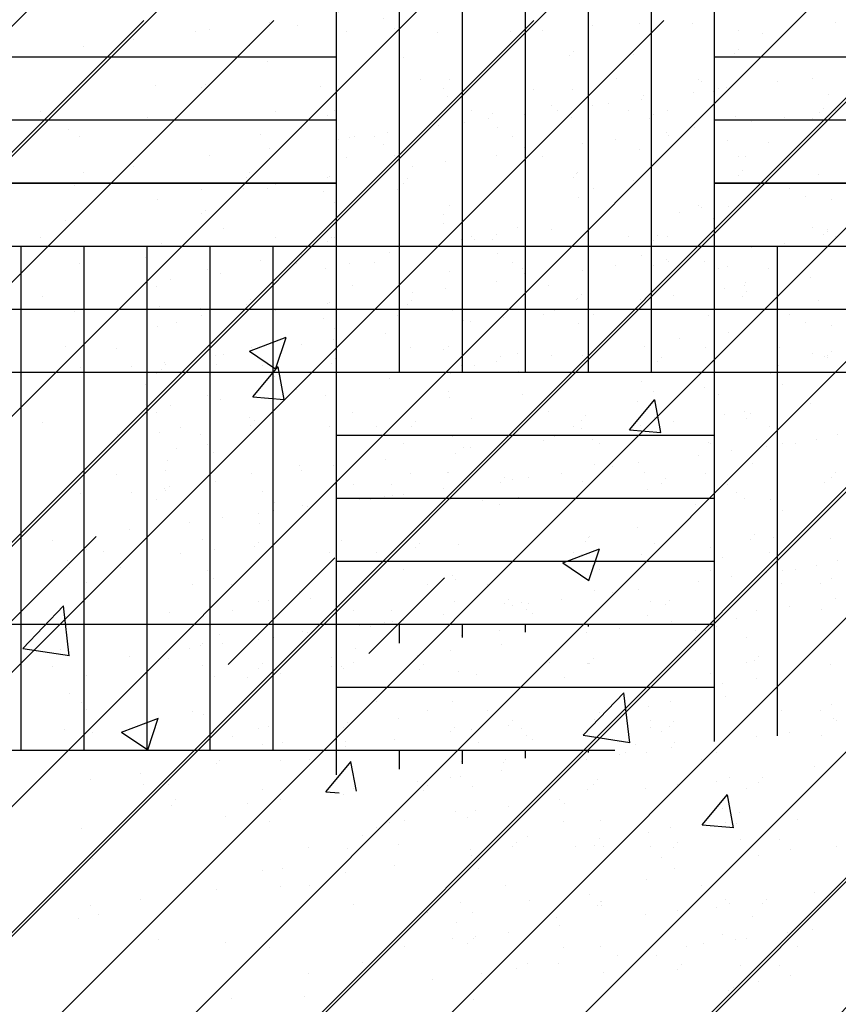
# Paper-space layout 'Layout1' of a CAD drawing. Extents: x 176.3 to 187.9, y -64.8 to -42.8.
# Drawn here: x 184.7 to 185.5, y -51.9 to -50.9 of the extents above; entities that cross this region are included whole.
import ezdxf

# ---------------------------------------------------------------- set-up
doc = ezdxf.new("R2010")
doc.units = 0
doc.layers.get('0').update_dxf_attribs({"linetype": 'CONTINUOUS'})
doc.layers.add('ASH', color=7, linetype='CONTINUOUS')
doc.layers.add('TRAZO', color=7, linetype='CONTINUOUS')

# ---------------------------------------------------------------- blocks, each defined once
blk = doc.blocks.new('*X')
at = {"color": 0}
for p, q in [((180.33677, -52.42511), (182.33677, -50.42511)), ((180.46051, -52.42511), (182.46051, -50.42511)), ((180.708, -52.42511), (182.708, -50.42511)), ((180.83174, -52.42511), (182.83174, -50.42511)), ((181.07923, -52.42511), (183.07923, -50.42511)), ((181.20297, -52.42511), (183.20297, -50.42511)), ((181.45046, -52.42511), (183.45046, -50.42511)), ((181.5742, -52.42511), (183.5742, -50.42511)), ((181.82169, -52.42511), (183.82169, -50.42511)), ((181.94544, -52.42511), (183.94544, -50.42511)), ((182.99536, -50.42673), (182.99536, -50.42673)), ((182.38618, -50.43586), (182.38618, -50.43586)), ((182.48348, -50.43023), (182.48348, -50.43023)), ((182.6854, -50.43579), (182.6854, -50.43579)), ((182.76375, -50.42972), (182.76375, -50.42972)), ((182.85949, -50.42821), (182.85949, -50.42821)), ((182.61641, -50.43696), (182.61641, -50.43696)), ((182.92549, -50.43786), (182.92549, -50.43786)), ((182.93655, -50.44799), (182.93655, -50.44799)), ((182.58023, -50.46472), (182.58023, -50.46472)), ((182.74229, -50.45888), (182.74229, -50.45888)), ((182.89934, -50.45688), (182.89934, -50.45688)), ((182.60008, -50.481), (182.60008, -50.481)), ((182.78693, -50.48066), (182.78693, -50.48066)), ((182.94043, -50.48297), (182.94043, -50.48297)), ((182.97378, -50.48032), (182.97378, -50.48032)), ((182.34809, -50.48742), (182.34809, -50.48742)), ((182.50504, -50.48846), (182.50504, -50.48846)), ((182.70822, -50.49052), (182.70822, -50.49052)), ((182.74512, -50.49052), (182.74512, -50.49052)), ((182.88407, -50.49039), (182.88407, -50.49039)), ((182.89165, -50.48939), (182.89165, -50.48939)), ((182.62538, -50.49712), (182.62538, -50.49712)), ((182.75618, -50.50065), (182.75618, -50.50065)), ((182.8109, -50.50002), (182.8109, -50.50002)), ((182.81223, -50.49678), (182.81223, -50.49678)), ((182.86042, -50.4935), (182.86042, -50.4935)), ((182.98875, -50.49582), (182.98875, -50.49582)), ((182.72481, -50.50572), (182.72481, -50.50572)), ((182.73015, -50.51066), (182.73015, -50.51066)), ((182.76405, -50.50619), (182.76405, -50.50619)), ((182.77892, -50.50423), (182.77892, -50.50423)), ((182.33983, -50.51778), (182.33983, -50.51778)), ((182.50788, -50.52024), (182.50788, -50.52024)), ((182.50788, -50.52024), (182.50788, -50.52024)), ((182.62011, -50.51727), (182.62011, -50.51727)), ((182.66493, -50.51824), (182.66493, -50.51824)), ((182.69891, -50.51477), (182.69891, -50.51477)), ((182.74346, -50.51724), (182.74346, -50.51724)), ((182.81842, -50.51898), (182.81842, -50.51898)), ((182.90038, -50.51676), (182.90038, -50.51676)), ((182.97369, -50.51834), (182.97369, -50.51834)), ((182.98047, -50.51314), (182.98047, -50.51314)), ((182.2648, -50.529), (182.2648, -50.529)), ((182.52, -50.76), (182.52, -50.52563)), ((182.58, -50.76), (182.58, -50.52563)), ((182.61742, -50.5255), (182.61742, -50.5255)), ((182.64, -50.76), (182.64, -50.52563)), ((182.64181, -50.52229), (182.64181, -50.52229)), ((182.7, -50.76), (182.7, -50.52563)), ((182.76, -50.76), (182.76, -50.52563)), ((182.82, -50.76), (182.82, -50.52563)), ((182.88, -50.76), (182.88, -50.52563)), ((182.52179, -50.53809), (182.52179, -50.53809)), ((182.53741, -50.53603), (182.53741, -50.53603)), ((182.56864, -50.53192), (182.56864, -50.53192)), ((182.56864, -50.53192), (182.56864, -50.53192)), ((182.45591, -50.54676), (182.45591, -50.54676)), ((182.56476, -50.54318), (182.56476, -50.54318)), ((182.80838, -50.54848), (182.80838, -50.54848)), ((182.39955, -50.55418), (182.39955, -50.55418)), ((182.52962, -50.55549), (182.52962, -50.55549)), ((182.57581, -50.55331), (182.57581, -50.55331)), ((182.71647, -50.55515), (182.71647, -50.55515)), ((182.90332, -50.55481), (182.90332, -50.55481)), ((182.32638, -50.56381), (182.32638, -50.56381)), ((182.27953, -50.56998), (182.27953, -50.56998)), ((182.43767, -50.56951), (182.43767, -50.56951)), ((182.74607, -50.57449), (182.74607, -50.57449)), ((182.90312, -50.57249), (182.90312, -50.57249)), ((182.16, -50.58), (182.52, -50.58)), ((182.43053, -50.5796), (182.43053, -50.5796)), ((182.45426, -50.58471), (182.45426, -50.58471)), ((182.58401, -50.58033), (182.58401, -50.58033)), ((182.80311, -50.57747), (182.80311, -50.57747)), ((182.88, -50.58), (183.24, -50.58)), ((182.62801, -50.60114), (182.62801, -50.60114)), ((182.86516, -50.60162), (182.86516, -50.60162)), ((182.8681, -50.60321), (182.8681, -50.60321)), ((182.39185, -50.60927), (182.39185, -50.60927)), ((182.39545, -50.60597), (182.39545, -50.60597)), ((182.62208, -50.61038), (182.62208, -50.61038)), ((182.87916, -50.61334), (182.87916, -50.61334)), ((182.23794, -50.63193), (182.23794, -50.63193)), ((182.46169, -50.63159), (182.46169, -50.63159)), ((182.51821, -50.63142), (182.51821, -50.63142)), ((182.64854, -50.63125), (182.64854, -50.63125)), ((182.79848, -50.63091), (182.79848, -50.63091)), ((182.83538, -50.63091), (182.83538, -50.63091)), ((182.98425, -50.62875), (182.98425, -50.62875)), ((182.99575, -50.63104), (182.99575, -50.63104)), ((182.16, -50.64), (182.52, -50.64)), ((182.51166, -50.63585), (182.51166, -50.63585)), ((182.66871, -50.63385), (182.66871, -50.63385)), ((182.8222, -50.63458), (182.8222, -50.63458)), ((182.88, -50.64), (183.24, -50.64)), ((182.91574, -50.64157), (182.91574, -50.64157)), ((182.94697, -50.63746), (182.94697, -50.63746)), ((182.48699, -50.6477), (182.48699, -50.6477)), ((182.67384, -50.64736), (182.67384, -50.64736)), ((182.86069, -50.64703), (182.86069, -50.64703)), ((182.27589, -50.6561), (182.27589, -50.6561)), ((182.44765, -50.6538), (182.44765, -50.6538)), ((182.53256, -50.65646), (182.53256, -50.65646)), ((182.55616, -50.65559), (182.55616, -50.65559)), ((182.68773, -50.65587), (182.68773, -50.65587)), ((182.78547, -50.65872), (182.78547, -50.65872)), ((182.83424, -50.6523), (182.83424, -50.6523)), ((182.83644, -50.65508), (182.83644, -50.65508)), ((182.89269, -50.65955), (182.89269, -50.65955)), ((182.93136, -50.66117), (182.93136, -50.66117)), ((182.69879, -50.666), (182.69879, -50.666)), ((182.75423, -50.66283), (182.75423, -50.66283)), ((182.62396, -50.67998), (182.62396, -50.67998)), ((182.67274, -50.67356), (182.67274, -50.67356)), ((182.90928, -50.67475), (182.90928, -50.67475)), ((182.59273, -50.6841), (182.59273, -50.6841)), ((182.9069, -50.6881), (182.9069, -50.6881)), ((182.43431, -50.69521), (182.43431, -50.69521)), ((182.51123, -50.69483), (182.51123, -50.69483)), ((182.51355, -50.69366), (182.51355, -50.69366)), ((182.58779, -50.69594), (182.58779, -50.69594)), ((182.74913, -50.69065), (182.74913, -50.69065)), ((182.74985, -50.6901), (182.74985, -50.6901)), ((182.97936, -50.69176), (182.97936, -50.69176)), ((182.16, -50.7), (182.52, -50.7)), ((182.27047, -50.70241), (182.27047, -50.70241)), ((182.39123, -50.70607), (182.39123, -50.70607)), ((182.43122, -50.70536), (182.43122, -50.70536)), ((182.46245, -50.70125), (182.46245, -50.70125)), ((182.57808, -50.70573), (182.57808, -50.70573)), ((182.76492, -50.70539), (182.76492, -50.70539)), ((182.88, -50.7), (183.24, -50.7)), ((182.95177, -50.70505), (182.95177, -50.70505)), ((182.34973, -50.71609), (182.34973, -50.71609)), ((182.50737, -50.70853), (182.50737, -50.70853)), ((182.75099, -50.71383), (182.75099, -50.71383)), ((182.96705, -50.71249), (182.96705, -50.71249)), ((182.99108, -50.71589), (182.99108, -50.71589)), ((182.51843, -50.71866), (182.51843, -50.71866)), ((182.89388, -50.72212), (182.89388, -50.72212)), ((182.26201, -50.73545), (182.26201, -50.73545)), ((182.84703, -50.72829), (182.84703, -50.72829)), ((182.41252, -50.74315), (182.41252, -50.74315)), ((182.62214, -50.73854), (182.62214, -50.73854)), ((182.69279, -50.74264), (182.69279, -50.74264)), ((182.72479, -50.74438), (182.72479, -50.74438)), ((182.97307, -50.74213), (182.97307, -50.74213)), ((182.98803, -50.74436), (182.98803, -50.74436)), ((182.51544, -50.75146), (182.51544, -50.75146)), ((182.63873, -50.75374), (182.63873, -50.75374)), ((182.65162, -50.75402), (182.65162, -50.75402)), ((182.67249, -50.74946), (182.67249, -50.74946)), ((182.82598, -50.75019), (182.82598, -50.75019)), ((182.98758, -50.7465), (182.98758, -50.7465)), ((182.16, -50.76), (182.52, -50.76)), ((182.22, -51.12), (182.22, -50.76)), ((182.28, -51.12), (182.28, -50.76)), ((182.34, -51.12), (182.34, -50.76)), ((182.35338, -50.7573), (182.35338, -50.7573)), ((182.4, -51.12), (182.4, -50.76)), ((182.46, -51.12), (182.46, -50.76)), ((182.52, -51.12), (182.52, -50.76)), ((182.52, -50.76), (182.88, -50.76)), ((182.60477, -50.76018), (182.60477, -50.76018)), ((182.88, -51.11166), (182.88, -50.76)), ((182.88, -50.76), (183.24, -50.76)), ((182.94, -51.10637), (182.94, -50.76)), ((182.33806, -50.77132), (182.33806, -50.77132)), ((182.57062, -50.76649), (182.57062, -50.76649)), ((182.81071, -50.76855), (182.81071, -50.76855)), ((182.39752, -50.78269), (182.39752, -50.78269)), ((182.48253, -50.77628), (182.48253, -50.77628)), ((182.51015, -50.78183), (182.51015, -50.78183)), ((182.69699, -50.78149), (182.69699, -50.78149)), ((182.82177, -50.77869), (182.82177, -50.77869)), ((182.87083, -50.77503), (182.87083, -50.77503)), ((182.88384, -50.78115), (182.88384, -50.78115)), ((182.36251, -50.79208), (182.36251, -50.79208)), ((182.40936, -50.78591), (182.40936, -50.78591)), ((182.62775, -50.78379), (182.62775, -50.78379)), ((182.97106, -50.78964), (182.97106, -50.78964)), ((182.3486, -50.79829), (182.3486, -50.79829)), ((182.53545, -50.79795), (182.53545, -50.79795)), ((182.7223, -50.79761), (182.7223, -50.79761)), ((182.88956, -50.80037), (182.88956, -50.80037)), ((182.90914, -50.79727), (182.90914, -50.79727)), ((182.24027, -50.80817), (182.24027, -50.80817)), ((182.43809, -50.81082), (182.43809, -50.81082)), ((182.59157, -50.81155), (182.59157, -50.81155)), ((182.75362, -50.80571), (182.75362, -50.80571)), ((182.80955, -50.8109), (182.80955, -50.8109)), ((182.84078, -50.80679), (182.84078, -50.80679)), ((182.91068, -50.80371), (182.91068, -50.80371)), ((182.35159, -50.81753), (182.35159, -50.81753)), ((182.39026, -50.81915), (182.39026, -50.81915)), ((182.52, -50.82), (182.88, -50.82)), ((182.63034, -50.82122), (182.63034, -50.82122)), ((182.67928, -50.82805), (182.67928, -50.82805)), ((182.71703, -50.82549), (182.71703, -50.82549)), ((182.72806, -50.82163), (182.72806, -50.82163)), ((182.87397, -50.82652), (182.87397, -50.82652)), ((182.36818, -50.83273), (182.36818, -50.83273)), ((182.6414, -50.83135), (182.6414, -50.83135)), ((182.64805, -50.83216), (182.64805, -50.83216)), ((182.56655, -50.84289), (182.56655, -50.84289)), ((182.31063, -50.85729), (182.31063, -50.85729)), ((182.43968, -50.85632), (182.43968, -50.85632)), ((182.48654, -50.85342), (182.48654, -50.85342)), ((182.51777, -50.84931), (182.51777, -50.84931)), ((182.5909, -50.85678), (182.5909, -50.85678)), ((182.62653, -50.85598), (182.62653, -50.85598)), ((182.81338, -50.85564), (182.81338, -50.85564)), ((182.87117, -50.85628), (182.87117, -50.85628)), ((182.40504, -50.86415), (182.40504, -50.86415)), ((182.51922, -50.86707), (182.51922, -50.86707)), ((182.51922, -50.86707), (182.51922, -50.86707)), ((182.67627, -50.86507), (182.67627, -50.86507)), ((182.7548, -50.86407), (182.7548, -50.86407)), ((182.82976, -50.8658), (182.82976, -50.8658)), ((182.98503, -50.86517), (182.98503, -50.86517)), ((182.99181, -50.85997), (182.99181, -50.85997)), ((182.27614, -50.87583), (182.27614, -50.87583)), ((182.32504, -50.87469), (182.32504, -50.87469)), ((182.35627, -50.87058), (182.35627, -50.87058)), ((182.35716, -50.87291), (182.35716, -50.87291)), ((182.44998, -50.87388), (182.44998, -50.87388)), ((182.34858, -50.88147), (182.34858, -50.88147)), ((182.46104, -50.88401), (182.46104, -50.88401)), ((182.52, -50.88), (182.88, -50.88)), ((182.62885, -50.88096), (182.62885, -50.88096)), ((182.6936, -50.87918), (182.6936, -50.87918)), ((182.90912, -50.88045), (182.90912, -50.88045)), ((182.93369, -50.88124), (182.93369, -50.88124)), ((182.94475, -50.89138), (182.94475, -50.89138)), ((182.44647, -50.90448), (182.44647, -50.90448)), ((182.80661, -50.90757), (182.80661, -50.90757)), ((182.7574, -50.92132), (182.7574, -50.92132)), ((182.82319, -50.92277), (182.82319, -50.92277)), ((182.91446, -50.91932), (182.91446, -50.91932)), ((182.37175, -50.93242), (182.37175, -50.93242)), ((182.44187, -50.92642), (182.44187, -50.92642)), ((182.51323, -50.93184), (182.51323, -50.93184)), ((182.5586, -50.93208), (182.5586, -50.93208)), ((182.59535, -50.92716), (182.59535, -50.92716)), ((182.74545, -50.93174), (182.74545, -50.93174)), ((182.9323, -50.9314), (182.9323, -50.9314)), ((182.52, -50.94), (182.88, -50.94)), ((182.75332, -50.9339), (182.75332, -50.9339)), ((182.99695, -50.93921), (182.99695, -50.93921)), ((182.39706, -50.94854), (182.39706, -50.94854)), ((182.5839, -50.9482), (182.5839, -50.9482)), ((182.76438, -50.94404), (182.76438, -50.94404)), ((182.77075, -50.94786), (182.77075, -50.94786)), ((182.8765, -50.94845), (182.8765, -50.94845)), ((182.93001, -50.95039), (182.93001, -50.95039)), ((182.94488, -50.94843), (182.94488, -50.94843)), ((182.9576, -50.94752), (182.9576, -50.94752)), ((182.97686, -50.94422), (182.97686, -50.94422)), ((182.40319, -50.9561), (182.40319, -50.9561)), ((182.63342, -50.95721), (182.63342, -50.95721)), ((182.86487, -50.95897), (182.86487, -50.95897)), ((182.8961, -50.95485), (182.8961, -50.95485)), ((182.48521, -50.96852), (182.48521, -50.96852)), ((182.76548, -50.96801), (182.76548, -50.96801)), ((182.78338, -50.96969), (182.78338, -50.96969)), ((182.80777, -50.96648), (182.80777, -50.96648)), ((182.70337, -50.98023), (182.70337, -50.98023)), ((182.7346, -50.97612), (182.7346, -50.97612)), ((182.7346, -50.97612), (182.7346, -50.97612)), ((182.99559, -50.97557), (182.99559, -50.97557)), ((182.36094, -50.98852), (182.36094, -50.98852)), ((182.523, -50.98268), (182.523, -50.98268)), ((182.53605, -50.98656), (182.53605, -50.98656)), ((182.57295, -50.98656), (182.57295, -50.98656)), ((182.68005, -50.98068), (182.68005, -50.98068)), ((182.68775, -50.98228), (182.68775, -50.98228)), ((182.83354, -50.98141), (182.83354, -50.98141)), ((182.56551, -50.99838), (182.56551, -50.99838)), ((182.57309, -50.99738), (182.57309, -50.99738)), ((182.58401, -50.9967), (182.58401, -50.9967)), ((182.62187, -50.99096), (182.62187, -50.99096)), ((182.81658, -50.99187), (182.81658, -50.99187)), ((182.90149, -50.99452), (182.90149, -50.99452)), ((182.48814, -51.00656), (182.48814, -51.00656)), ((182.49234, -51.00801), (182.49234, -51.00801)), ((182.52, -51), (182.88, -51)), ((182.54186, -51.00149), (182.54186, -51.00149)), ((182.55264, -51.00177), (182.55264, -51.00177)), ((182.67499, -51.00623), (182.67499, -51.00623)), ((182.86184, -51.00589), (182.86184, -51.00589)), ((182.44549, -51.01418), (182.44549, -51.01418)), ((182.46036, -51.01222), (182.46036, -51.01222)), ((182.38035, -51.02275), (182.38035, -51.02275)), ((182.41159, -51.01864), (182.41159, -51.01864)), ((182.32325, -51.03027), (182.32325, -51.03027)), ((182.91824, -51.03493), (182.91824, -51.03493)), ((182.25008, -51.0399), (182.25008, -51.0399)), ((182.39259, -51.03922), (182.39259, -51.03922)), ((182.44564, -51.04203), (182.44564, -51.04203)), ((182.52489, -51.04048), (182.52489, -51.04048)), ((182.59913, -51.04277), (182.59913, -51.04277)), ((182.63621, -51.04453), (182.63621, -51.04453)), ((182.76047, -51.03748), (182.76047, -51.03748)), ((182.76118, -51.03693), (182.76118, -51.03693)), ((182.9907, -51.03858), (182.9907, -51.03858)), ((182.28181, -51.04924), (182.28181, -51.04924)), ((182.40365, -51.04936), (182.40365, -51.04936)), ((182.8763, -51.04659), (182.8763, -51.04659)), ((182.52, -51.06), (182.88, -51.06)), ((182.88736, -51.05673), (182.88736, -51.05673)), ((182.2655, -51.06556), (182.2655, -51.06556)), ((182.63094, -51.07351), (182.63094, -51.07351)), ((182.28209, -51.08076), (182.28209, -51.08076)), ((182.38331, -51.08266), (182.38331, -51.08266)), ((182.42021, -51.08266), (182.42021, -51.08266)), ((182.60706, -51.08232), (182.60706, -51.08232)), ((182.66359, -51.08215), (182.66359, -51.08215)), ((182.79391, -51.08198), (182.79391, -51.08198)), ((182.94386, -51.08164), (182.94386, -51.08164)), ((182.98076, -51.08164), (182.98076, -51.08164)), ((182.99107, -51.07661), (182.99107, -51.07661)), ((182.44551, -51.09878), (182.44551, -51.09878)), ((182.45584, -51.09719), (182.45584, -51.09719)), ((182.52678, -51.09829), (182.52678, -51.09829)), ((182.63236, -51.09844), (182.63236, -51.09844)), ((182.68383, -51.09629), (182.68383, -51.09629)), ((182.69593, -51.09925), (182.69593, -51.09925)), ((182.81921, -51.0981), (182.81921, -51.0981)), ((182.83732, -51.09702), (182.83732, -51.09702)), ((182.42126, -51.10684), (182.42126, -51.10684)), ((182.70154, -51.10633), (182.70154, -51.10633)), ((182.70699, -51.10939), (182.70699, -51.10939)), ((182.92019, -51.10703), (182.92019, -51.10703)), ((182.93956, -51.10456), (182.93956, -51.10456)), ((182.95142, -51.10292), (182.95142, -51.10292)), ((182.98181, -51.10582), (182.98181, -51.10582)), ((182.16, -51.12), (182.52, -51.12)), ((182.52, -51.14319), (182.52, -51.12)), ((182.52, -51.12), (182.7852, -51.12)), ((182.58, -51.13796), (182.58, -51.12)), ((182.64, -51.13272), (182.64, -51.12)), ((182.7, -51.12747), (182.7, -51.12)), ((182.76, -51.12221), (182.76, -51.12)), ((182.8387, -51.11776), (182.8387, -51.11776)), ((182.40886, -51.12952), (182.40886, -51.12952)), ((182.75869, -51.12829), (182.75869, -51.12829)), ((182.78992, -51.12418), (182.78992, -51.12418)), ((182.88217, -51.12186), (182.88217, -51.12186)), ((182.63909, -51.13062), (182.63909, -51.13062)), ((182.67719, -51.13902), (182.67719, -51.13902)), ((182.62841, -51.14545), (182.62841, -51.14545)), ((182.36039, -51.1525), (182.36039, -51.1525)), ((182.44942, -51.15764), (182.44942, -51.15764)), ((182.51556, -51.15191), (182.51556, -51.15191)), ((182.5366, -51.15681), (182.5366, -51.15681)), ((182.59718, -51.14956), (182.59718, -51.14956)), ((182.60291, -51.15838), (182.60291, -51.15838)), ((182.72052, -51.1556), (182.72052, -51.1556)), ((182.72345, -51.15647), (182.72345, -51.15647)), ((182.75919, -51.15722), (182.75919, -51.15722)), ((182.76496, -51.15254), (182.76496, -51.15254)), ((182.9103, -51.15613), (182.9103, -51.15613)), ((182.92202, -51.15054), (182.92202, -51.15054)), ((182.46691, -51.16671), (182.46691, -51.16671)), ((182.51568, -51.16029), (182.51568, -51.16029)), ((182.52662, -51.16205), (182.52662, -51.16205)), ((182.43567, -51.17082), (182.43567, -51.17082)), ((182.73711, -51.1708), (182.73711, -51.1708)), ((182.27762, -51.19439), (182.27762, -51.19439)), ((182.55789, -51.19388), (182.55789, -51.19388)), ((182.83817, -51.19338), (182.83817, -51.19338)), ((182.89075, -51.18858), (182.89075, -51.18858)), ((182.77073, -51.20438), (182.77073, -51.20438)), ((182.81758, -51.19822), (182.81758, -51.19822)), ((182.53056, -51.2139), (182.53056, -51.2139)), ((182.53056, -51.2139), (182.53056, -51.2139)), ((182.57882, -51.20988), (182.57882, -51.20988)), ((182.68761, -51.2119), (182.68761, -51.2119)), ((182.76614, -51.21089), (182.76614, -51.21089)), ((182.81891, -51.21194), (182.81891, -51.21194)), ((182.8411, -51.21263), (182.8411, -51.21263)), ((182.99637, -51.212), (182.99637, -51.212)), ((182.28748, -51.22266), (182.28748, -51.22266)), ((182.64849, -51.22048), (182.64849, -51.22048)), ((182.82997, -51.22208), (182.82997, -51.22208)), ((182.46867, -51.23291), (182.46867, -51.23291)), ((182.57532, -51.23011), (182.57532, -51.23011)), ((182.65552, -51.23257), (182.65552, -51.23257)), ((182.84237, -51.23223), (182.84237, -51.23223)), ((182.44997, -51.23459), (182.44997, -51.23459)), ((182.52847, -51.23628), (182.52847, -51.23628)), ((182.81541, -51.24255), (182.81541, -51.24255)), ((182.46656, -51.24979), (182.46656, -51.24979)), ((182.49397, -51.24903), (182.49397, -51.24903)), ((182.68082, -51.24869), (182.68082, -51.24869)), ((182.86767, -51.24835), (182.86767, -51.24835)), ((182.40623, -51.25237), (182.40623, -51.25237)), ((182.97551, -51.2551), (182.97551, -51.2551)), ((182.28621, -51.26817), (182.28621, -51.26817)), ((182.33306, -51.262), (182.33306, -51.262)), ((182.63854, -51.2646), (182.63854, -51.2646)), ((182.76874, -51.26815), (182.76874, -51.26815)), ((182.88217, -51.26991), (182.88217, -51.26991)), ((182.89402, -51.26583), (182.89402, -51.26583)), ((182.9258, -51.26615), (182.9258, -51.26615)), ((182.60669, -51.27399), (182.60669, -51.27399)), ((182.6496, -51.27474), (182.6496, -51.27474)), ((182.81401, -51.27636), (182.81401, -51.27636)), ((182.84524, -51.27225), (182.84524, -51.27225)), ((182.73251, -51.28709), (182.73251, -51.28709)), ((182.6525, -51.29762), (182.6525, -51.29762)), ((182.68373, -51.29351), (182.68373, -51.29351)), ((182.88784, -51.29528), (182.88784, -51.29528)), ((182.41453, -51.30293), (182.41453, -51.30293)), ((182.456, -51.30803), (182.456, -51.30803)), ((182.571, -51.30835), (182.571, -51.30835)), ((182.58506, -51.30706), (182.58506, -51.30706)), ((182.64476, -51.30403), (182.64476, -51.30403)), ((182.73627, -51.30752), (182.73627, -51.30752)), ((182.77191, -51.30672), (182.77191, -51.30672)), ((182.95876, -51.30638), (182.95876, -51.30638)), ((182.54486, -51.32154), (182.54486, -51.32154)), ((182.7018, -51.32257), (182.7018, -51.32257)), ((182.90499, -51.32463), (182.90499, -51.32463)), ((182.94189, -51.32463), (182.94189, -51.32463)), ((182.49395, -51.33221), (182.49395, -51.33221)), ((182.69139, -51.32751), (182.69139, -51.32751)), ((182.77422, -51.3317), (182.77422, -51.3317)), ((182.84488, -51.32824), (182.84488, -51.32824)), ((182.95295, -51.33476), (182.95295, -51.33476)), ((182.92158, -51.33983), (182.92158, -51.33983)), ((182.70398, -51.38282), (182.70398, -51.38282)), ((182.76152, -51.37729), (182.76152, -51.37729)), ((182.89082, -51.38248), (182.89082, -51.38248)), ((182.92958, -51.38176), (182.92958, -51.38176)), ((182.53623, -51.38731), (182.53623, -51.38731)), ((182.77181, -51.38431), (182.77181, -51.38431)), ((182.77252, -51.38376), (182.77252, -51.38376)), ((182.77258, -51.38742), (182.77258, -51.38742)), ((182.27431, -51.40053), (182.27431, -51.40053)), ((182.29315, -51.39607), (182.29315, -51.39607)), ((182.72928, -51.39894), (182.72928, -51.39894)), ((182.91613, -51.3986), (182.91613, -51.3986)), ((182.63444, -51.40362), (182.63444, -51.40362)), ((182.97373, -51.41068), (182.97373, -51.41068)), ((182.35031, -51.41976), (182.35031, -51.41976)), ((182.63058, -51.41925), (182.63058, -51.41925)), ((182.65102, -51.41882), (182.65102, -51.41882)), ((182.90056, -51.42031), (182.90056, -51.42031)), ((182.90056, -51.42031), (182.90056, -51.42031)), ((182.91085, -51.41874), (182.91085, -51.41874)), ((182.94934, -51.41389), (182.94934, -51.41389)), ((182.85371, -51.42648), (182.85371, -51.42648)), ((182.86933, -51.42443), (182.86933, -51.42443)), ((183.80159, -52.42511), (184.80457, -51.42213)), ((182.78783, -51.43516), (182.78783, -51.43516)), ((182.82478, -51.43526), (182.82478, -51.43526)), ((184.81114, -51.43677), (184.81114, -51.43677)), ((182.73147, -51.44258), (182.73147, -51.44258)), ((182.84866, -51.44385), (182.84866, -51.44385)), ((184.7771, -51.44547), (184.7771, -51.44547)), ((184.93025, -51.54393), (185.0318, -51.44239)), ((182.6583, -51.45221), (182.6583, -51.45221)), ((184.82773, -51.45197), (184.82773, -51.45197)), ((182.61145, -51.45838), (182.61145, -51.45838)), ((185.06438, -51.53355), (185.1362, -51.46173)), ((182.4202, -51.47634), (182.4202, -51.47634)), ((182.48921, -51.47447), (182.48921, -51.47447)), ((182.89351, -51.46869), (182.89351, -51.46869)), ((182.65043, -51.47745), (182.65043, -51.47745)), ((184.90603, -51.52372), (184.90603, -51.52372)), ((184.77087, -51.52933), (184.77087, -51.52933)), ((184.90415, -51.52575), (184.90415, -51.52575)), ((185.05114, -51.52882), (185.05114, -51.52882)), ((182.55837, -58.11186), (182.59337, -58.09842)), ((182.58319, -58.12878), (182.59333, -58.09856)), ((182.55837, -58.11186), (182.58324, -58.12864)), ((183.06351, -58.10849), (183.06351, -58.10849)), ((182.52709, -58.12454), (182.52709, -58.12454)), ((182.56168, -58.1551), (182.58579, -58.12637)), ((182.59152, -58.15785), (182.58574, -58.12651)), ((183.06184, -58.12533), (183.06184, -58.12533)), ((182.74774, -58.15007), (182.74774, -58.15007)), ((182.56168, -58.1551), (182.59157, -58.15771)), ((182.92031, -58.18647), (182.94442, -58.15775)), ((182.95015, -58.18923), (182.94437, -58.15789)), ((182.55837, -58.175), (182.55837, -58.175)), ((182.77024, -58.17539), (182.77024, -58.17539)), ((182.92031, -58.18647), (182.9502, -58.18909)), ((182.4332, -58.19147), (182.4332, -58.19147)), ((182.48011, -58.21615), (182.48011, -58.21615)), ((182.47865, -58.22544), (182.47865, -58.22544)), ((183.03742, -58.21829), (183.03742, -58.21829)), ((182.74703, -58.22743), (182.74703, -58.22743)), ((183.01394, -58.2387), (183.01394, -58.2387)), ((182.7807, -58.2535), (182.7807, -58.2535)), ((182.52101, -58.29099), (182.52101, -58.29099)), ((183.05715, -58.28922), (183.05715, -58.28922)), ((182.85682, -58.31317), (182.89183, -58.29973)), ((182.88164, -58.33009), (182.89178, -58.29987)), ((182.93198, -58.3057), (182.93198, -58.3057)), ((182.85682, -58.31317), (182.88169, -58.32995)), ((182.6162, -58.34727), (182.6162, -58.34727)), ((182.34251, -58.39465), (182.38146, -58.35406)), ((182.38693, -58.40166), (182.38141, -58.35417)), ((182.42684, -58.3722), (182.42684, -58.3722)), ((183.03134, -58.38474), (183.03134, -58.38474)), ((182.34251, -58.39465), (182.38698, -58.40155)), ((182.77462, -58.41994), (182.77462, -58.41994)), ((183.04119, -58.42367), (183.04119, -58.42367)), ((182.87613, -58.47741), (182.91508, -58.43682)), ((182.92055, -58.48442), (182.91503, -58.43693)), ((182.51493, -58.45743), (182.51493, -58.45743)), ((182.43671, -58.47444), (182.47172, -58.461)), ((182.46153, -58.49135), (182.47167, -58.46114)), ((183.11498, -58.4615), (183.11498, -58.4615)), ((182.38275, -58.47165), (182.38275, -58.47165)), ((182.43671, -58.47444), (182.46158, -58.49121)), ((182.7496, -58.47372), (182.7496, -58.47372)), ((182.87613, -58.47741), (182.9206, -58.48431)), ((182.64966, -58.48292), (182.64966, -58.48292)), ((182.92561, -58.48643), (182.92561, -58.48643)), ((182.91657, -58.4942), (182.91657, -58.4942)), ((182.63106, -58.53119), (182.65516, -58.50247)), ((182.66024, -58.53042), (182.65511, -58.50261)), ((182.80044, -58.5029), (182.80044, -58.5029)), ((182.45801, -58.52377), (182.45801, -58.52377)), ((182.63106, -58.53119), (182.64391, -58.53232)), ((182.98969, -58.56257), (183.01379, -58.53384)), ((183.01952, -58.56533), (183.01374, -58.53399)), ((182.48817, -58.53881), (182.48817, -58.53881)), ((182.48467, -58.54448), (182.48467, -58.54448)), ((182.75508, -58.55009), (182.75508, -58.55009)), ((183.02526, -58.55119), (183.02526, -58.55119)), ((182.98969, -58.56257), (183.01957, -58.56518)), ((183.02199, -58.56136), (183.02199, -58.56136)), ((182.76854, -58.58639), (182.76854, -58.58639)), ((182.86941, -58.5835), (182.86941, -58.5835)), ((183.01918, -58.71763), (183.01918, -58.71763))]:
    blk.add_line(p, q, dxfattribs=at)

psp = doc.layouts.get("Layout1")

# ---------------------------------------------------------------- block references
at = {"layer": 'ASH', "color": 0}
for p in [(2.39214, 6.86592), (2.39214, 6.86592), (2.39214, 6.86592), (2.39214, 6.86592), (2.39214, 6.86592), (2.39214, 6.86592), (0, 0)]:
    psp.add_blockref('*X', p, dxfattribs=at)
at = {"layer": 'TRAZO', "color": 0}
for p in [(2.51333, -0.38571), (2.51333, -0.50577), (2.51333, -0.50577)]:
    psp.add_blockref('*X', p, dxfattribs=at)

doc.saveas('drawing.dxf')
